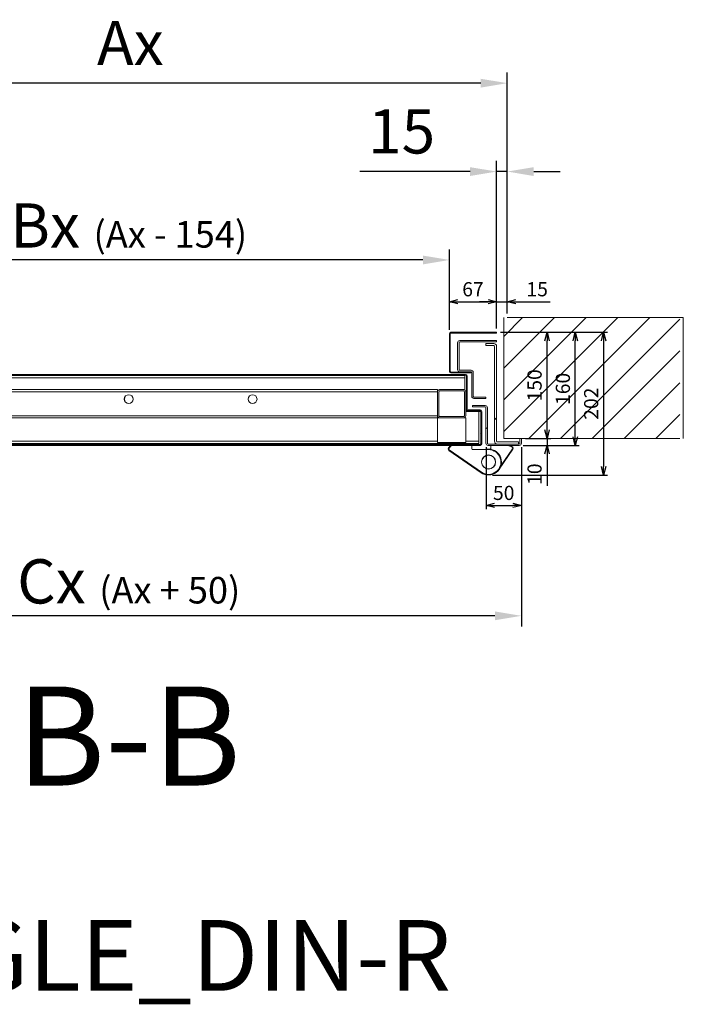
# Model space of a CAD drawing. Units: millimetres. Extents: x 25 to 27056, y -309 to 4397.
# Drawn here: x 9444 to 10381, y -309 to 1083 of the extents above; entities that cross this region are included whole.
import ezdxf

# ---------------------------------------------------------------- set-up
doc = ezdxf.new("R2010")
doc.units = ezdxf.units.MM
doc.layers.get('0').update_dxf_attribs({"lineweight": 15})
doc.layers.get('Defpoints').update_dxf_attribs({"color": 4, "lineweight": 5})
for name, color, linetype, lineweight in [('_DIM', 1, 'Continuous', 9), ('_DIM detail', 6, 'Continuous', 9), ('text', 3, 'Continuous', 9)]:
    doc.layers.add(name, color=color, linetype=linetype, lineweight=lineweight)
doc.styles.add('SLDTEXTSTYLE1', font='txt', dxfattribs={"width": 0.94})
doc.styles.get("Standard").update_dxf_attribs({"font": 'txt.shx'})
doc.dimstyles.new('ISO-25', dxfattribs={"dimscale": 25, "dimtxt": 2.5, "dimasz": 1.5, "dimexe": 0.6, "dimexo": 0.6, "dimgap": 0.7, "dimtad": 1, "dimdec": 1, "dimtxsty": 'Standard', "dimcen": 2.5, "dimadec": 0, "dimazin": 2, "dimtfac": 1, "dimtdec": 1, "dimtmove": 0, "dimatfit": 3, "dimfxl": 1, "dimtfill": 1, "dimarcsym": 0})
doc.dimstyles.new('ISO-8', dxfattribs={"dimscale": 8, "dimtxt": 2.5, "dimasz": 1.5, "dimexe": 0.7, "dimexo": 0.7, "dimtad": 1, "dimdec": 0, "dimtxsty": 'Standard', "dimblk": 'OPEN30', "dimcen": 2.5, "dimadec": 0, "dimazin": 0, "dimtfac": 1, "dimtdec": 0, "dimtmove": 0, "dimatfit": 3, "dimldrblk": 'DOT', "dimfxl": 1, "dimtfill": 1, "dimarcsym": 0})
pattern_1 = [(45, (-1255.4, -1154.78), (-134.7038, 134.7038), []), (45, (-1165.6, -1154.78), (-134.704, 134.704), [])]
pattern_2 = [(45, (-1255.9, -1154.78), (-134.7038, 134.7038), []), (45, (-1166.1, -1154.78), (-134.704, 134.704), [])]

# ---------------------------------------------------------------- blocks, each defined once
blk = doc.blocks.new('*D28')
at = {"layer": '_DIM', "color": 0, "lineweight": -2, "transparency": 16777216}
for p, q in [((9144.7, 653.7), (9144.7, 758.2)), ((10050.8, 653.7), (10050.8, 758.2)), ((10013.3, 743.2), (9182.2, 743.2))]:
    blk.add_line(p, q, dxfattribs=at)
at = {"layer": '_DIM', "color": 0, "transparency": 16777216}
for points in [[(9182.2, 749.4), (9182.2, 736.9), (9144.7, 743.2)], [(10013.3, 749.4), (10013.3, 736.9), (10050.8, 743.2)]]:
    blk.add_solid(points, dxfattribs=at)
at = {"layer": 'Defpoints', "color": 0, "transparency": 16777216}
for p in [(9144.7, 743.2), (9144.7, 638.7), (10050.8, 638.7)]:
    blk.add_point(p, dxfattribs=at)
at = {"layer": '_DIM', "color": 0, "transparency": 16777216, "insert": (9597.7, 791.9), "char_height": 62.5, "attachment_point": 5, "bg_fill": 3, "box_fill_scale": 1.1, "bg_fill_color": 256, "bg_fill_true_color": 13158600, "bg_fill_transparency": 0}
blk.add_mtext('Bx {\\H0.6x;(Ax - 154)}', dxfattribs=at)
blk = doc.blocks.new('*D29')
at = {"layer": '_DIM', "color": 0, "lineweight": -2, "transparency": 16777216}
for p, q in [((9067.5, 677), (9067.5, 1008.2)), ((10132.5, 677), (10132.5, 1008.2)), ((10095, 993.2), (9105, 993.2))]:
    blk.add_line(p, q, dxfattribs=at)
at = {"layer": '_DIM', "color": 0, "transparency": 16777216}
for points in [[(9105, 999.4), (9105, 986.9), (9067.5, 993.2)], [(10095, 999.4), (10095, 986.9), (10132.5, 993.2)]]:
    blk.add_solid(points, dxfattribs=at)
at = {"layer": 'Defpoints', "color": 0, "transparency": 16777216}
for p in [(9067.5, 993.2), (9067.5, 662), (10132.5, 662)]:
    blk.add_point(p, dxfattribs=at)
at = {"layer": '_DIM', "color": 0, "transparency": 16777216, "insert": (9600, 1041.9), "char_height": 62.5, "attachment_point": 5, "bg_fill": 3, "box_fill_scale": 1.1, "bg_fill_color": 256, "bg_fill_true_color": 13158600, "bg_fill_transparency": 0}
blk.add_mtext('Ax', dxfattribs=at)
blk = doc.blocks.new('*D31')
at = {"layer": '_DIM', "color": 0, "lineweight": -2, "transparency": 16777216}
for p, q in [((10117.5, 655.9), (10117.5, 883.2)), ((10132.5, 677), (10132.5, 883.2)), ((10080, 868.2), (9924.1, 868.2)), ((10132.5, 868.2), (10117.5, 868.2)), ((10170, 868.2), (10207.5, 868.2))]:
    blk.add_line(p, q, dxfattribs=at)
at = {"layer": '_DIM', "color": 0, "transparency": 16777216}
for points in [[(10080, 874.4), (10080, 861.9), (10117.5, 868.2)], [(10170, 874.4), (10170, 861.9), (10132.5, 868.2)]]:
    blk.add_solid(points, dxfattribs=at)
at = {"layer": 'Defpoints', "color": 0, "transparency": 16777216}
for p in [(10117.5, 868.2), (10132.5, 662), (10117.5, 640.9)]:
    blk.add_point(p, dxfattribs=at)
at = {"layer": '_DIM', "color": 0, "transparency": 16777216, "insert": (9983.3, 916.9), "char_height": 62.5, "attachment_point": 5, "bg_fill": 3, "box_fill_scale": 1.1, "bg_fill_color": 256, "bg_fill_true_color": 13158600, "bg_fill_transparency": 0}
blk.add_mtext('15', dxfattribs=at)
blk = doc.blocks.new('_Open30')
at = {"color": 0, "linetype": 'ByBlock', "lineweight": -2}
for p, q in [((-1, 0.27), (0, 0)), ((0, 0), (-1, -0.27)), ((0, 0), (-1, 0))]:
    blk.add_line(p, q, dxfattribs=at)
blk = doc.blocks.new('*D32')
at = {"layer": '_DIM detail', "color": 0, "lineweight": -2, "transparency": 16777216}
for p, q in [((10102.5, 478.3), (10102.5, 390.6)), ((10152.5, 478.3), (10152.5, 390.6)), ((10114.5, 396.2), (10140.5, 396.2))]:
    blk.add_line(p, q, dxfattribs=at)
at = {"layer": 'Defpoints', "color": 0, "transparency": 16777216}
for p in [(10102.5, 483.9), (10152.5, 483.9), (10152.5, 396.2)]:
    blk.add_point(p, dxfattribs=at)
at = {"layer": '_DIM detail', "color": 0, "lineweight": -2, "transparency": 16777216, "xscale": 12, "yscale": 12, "zscale": 12, "rotation": 180}
blk.add_blockref('_Open30', (10102.5, 396.2), dxfattribs=at)
at = {"layer": '_DIM detail', "color": 0, "lineweight": -2, "transparency": 16777216, "xscale": 12, "yscale": 12, "zscale": 12}
blk.add_blockref('_Open30', (10152.5, 396.2), dxfattribs=at)
at = {"layer": '_DIM detail', "color": 0, "transparency": 16777216, "insert": (10127.5, 411.2), "char_height": 20, "attachment_point": 5, "bg_fill": 3, "box_fill_scale": 1.1, "bg_fill_color": 256, "bg_fill_true_color": 13158600, "bg_fill_transparency": 0}
blk.add_mtext('50', dxfattribs=at)
blk = doc.blocks.new('_Dot')
at = {"color": 0, "linetype": 'ByBlock', "lineweight": -2}
blk.add_line((-0.5, 0), (-1, 0), dxfattribs=at)
at = {"color": 0, "linetype": 'ByBlock', "const_width": 0.5}
blk.add_lwpolyline([(-0.25, 0, 1), (0.25, 0, 1)], format="xyb", close=True, dxfattribs=at)
blk = doc.blocks.new('*D33')
at = {"layer": '_DIM detail', "color": 0, "lineweight": -2, "transparency": 16777216}
for p, q in [((10123.1, 640.9), (10194.3, 640.9)), ((10188.7, 502.9), (10188.7, 628.9)), ((10158.1, 490.9), (10194.3, 490.9))]:
    blk.add_line(p, q, dxfattribs=at)
at = {"layer": 'Defpoints', "color": 0, "transparency": 16777216}
for p in [(10117.5, 640.9), (10188.7, 640.9), (10152.5, 490.9)]:
    blk.add_point(p, dxfattribs=at)
at = {"layer": '_DIM detail', "color": 0, "lineweight": -2, "transparency": 16777216, "xscale": 12, "yscale": 12, "zscale": 12}
for p, rotation in [((10188.7, 640.9), 90), ((10188.7, 490.9), 270)]:
    blk.add_blockref('_Open30', p, dxfattribs=dict(at, rotation=rotation))
at = {"layer": '_DIM detail', "color": 0, "transparency": 16777216, "insert": (10173.7, 565.9), "char_height": 20, "attachment_point": 5, "rotation": 90, "bg_fill": 3, "box_fill_scale": 1.1, "bg_fill_color": 256, "bg_fill_true_color": 13158600, "bg_fill_transparency": 0}
blk.add_mtext('150', dxfattribs=at)
blk = doc.blocks.new('*D34')
at = {"layer": '_DIM detail', "color": 0, "lineweight": -2, "transparency": 16777216}
for p, q in [((10123.1, 640.9), (10234.3, 640.9)), ((10228.7, 492.9), (10228.7, 628.9)), ((10155.1, 480.9), (10234.3, 480.9))]:
    blk.add_line(p, q, dxfattribs=at)
at = {"layer": 'Defpoints', "color": 0, "transparency": 16777216}
for p in [(10117.5, 640.9), (10228.7, 640.9), (10149.5, 480.9)]:
    blk.add_point(p, dxfattribs=at)
at = {"layer": '_DIM detail', "color": 0, "lineweight": -2, "transparency": 16777216, "xscale": 12, "yscale": 12, "zscale": 12}
for p, rotation in [((10228.7, 640.9), 90), ((10228.7, 480.9), 270)]:
    blk.add_blockref('_Open30', p, dxfattribs=dict(at, rotation=rotation))
at = {"layer": '_DIM detail', "color": 0, "transparency": 16777216, "insert": (10213.7, 560.9), "char_height": 20, "attachment_point": 5, "rotation": 90, "bg_fill": 3, "box_fill_scale": 1.1, "bg_fill_color": 256, "bg_fill_true_color": 13158600, "bg_fill_transparency": 0}
blk.add_mtext('160', dxfattribs=at)
blk = doc.blocks.new('*D35')
at = {"layer": '_DIM detail', "color": 0, "lineweight": -2, "transparency": 16777216}
for p, q in [((10050.8, 644.3), (10050.8, 689.8)), ((10062.8, 684.2), (10105.5, 684.2)), ((10117.5, 646.5), (10117.5, 689.8))]:
    blk.add_line(p, q, dxfattribs=at)
at = {"layer": 'Defpoints', "color": 0, "transparency": 16777216}
for p in [(10117.5, 684.2), (10117.5, 640.9), (10050.8, 638.7)]:
    blk.add_point(p, dxfattribs=at)
at = {"layer": '_DIM detail', "color": 0, "lineweight": -2, "transparency": 16777216, "xscale": 12, "yscale": 12, "zscale": 12, "rotation": 180}
blk.add_blockref('_Open30', (10050.8, 684.2), dxfattribs=at)
at = {"layer": '_DIM detail', "color": 0, "lineweight": -2, "transparency": 16777216, "xscale": 12, "yscale": 12, "zscale": 12}
blk.add_blockref('_Open30', (10117.5, 684.2), dxfattribs=at)
at = {"layer": '_DIM detail', "color": 0, "transparency": 16777216, "insert": (10084.1, 699.2), "char_height": 20, "attachment_point": 5, "bg_fill": 3, "box_fill_scale": 1.1, "bg_fill_color": 256, "bg_fill_true_color": 13158600, "bg_fill_transparency": 0}
blk.add_mtext('67', dxfattribs=at)
blk = doc.blocks.new('*D36')
at = {"layer": '_DIM detail', "color": 0, "lineweight": -2, "transparency": 16777216}
for p, q in [((10105.5, 684.2), (10093.5, 684.2)), ((10117.5, 646.5), (10117.5, 689.8)), ((10117.5, 684.2), (10132.5, 684.2)), ((10132.5, 667.6), (10132.5, 689.8)), ((10144.5, 684.2), (10193.1, 684.2))]:
    blk.add_line(p, q, dxfattribs=at)
at = {"layer": 'Defpoints', "color": 0, "transparency": 16777216}
for p in [(10132.5, 684.2), (10132.5, 662), (10117.5, 640.9)]:
    blk.add_point(p, dxfattribs=at)
at = {"layer": '_DIM detail', "color": 0, "lineweight": -2, "transparency": 16777216, "xscale": 12, "yscale": 12, "zscale": 12}
blk.add_blockref('_Open30', (10117.5, 684.2), dxfattribs=at)
at = {"layer": '_DIM detail', "color": 0, "lineweight": -2, "transparency": 16777216, "xscale": 12, "yscale": 12, "zscale": 12, "rotation": 180}
blk.add_blockref('_Open30', (10132.5, 684.2), dxfattribs=at)
at = {"layer": '_DIM detail', "color": 0, "transparency": 16777216, "insert": (10174.8, 699.2), "char_height": 20, "attachment_point": 5, "bg_fill": 3, "box_fill_scale": 1.1, "bg_fill_color": 256, "bg_fill_true_color": 13158600, "bg_fill_transparency": 0}
blk.add_mtext('15', dxfattribs=at)
blk = doc.blocks.new('*D37')
at = {"layer": '_DIM detail', "color": 0, "lineweight": -2, "transparency": 16777216}
for p, q in [((10188.7, 502.9), (10188.7, 514.9)), ((10158.1, 490.9), (10194.3, 490.9)), ((10188.7, 490.9), (10188.7, 480.9)), ((10155.1, 480.9), (10194.3, 480.9)), ((10188.7, 468.9), (10188.7, 423.6))]:
    blk.add_line(p, q, dxfattribs=at)
at = {"layer": 'Defpoints', "color": 0, "transparency": 16777216}
for p in [(10152.5, 490.9), (10149.5, 480.9), (10188.7, 480.9)]:
    blk.add_point(p, dxfattribs=at)
at = {"layer": '_DIM detail', "color": 0, "lineweight": -2, "transparency": 16777216, "xscale": 12, "yscale": 12, "zscale": 12}
for p, rotation in [((10188.7, 490.9), 270), ((10188.7, 480.9), 90)]:
    blk.add_blockref('_Open30', p, dxfattribs=dict(at, rotation=rotation))
at = {"layer": '_DIM detail', "color": 0, "transparency": 16777216, "insert": (10173.7, 440.3), "char_height": 20, "attachment_point": 5, "rotation": 90, "bg_fill": 3, "box_fill_scale": 1.1, "bg_fill_color": 256, "bg_fill_true_color": 13158600, "bg_fill_transparency": 0}
blk.add_mtext('10', dxfattribs=at)
blk = doc.blocks.new('*D38')
at = {"layer": '_DIM', "color": 0, "lineweight": -2, "transparency": 16777216}
for p, q in [((9043, 468.9), (9043, 225)), ((10152.5, 468.9), (10152.5, 225)), ((10115, 240), (9080.5, 240))]:
    blk.add_line(p, q, dxfattribs=at)
at = {"layer": '_DIM', "color": 0, "transparency": 16777216}
for points in [[(9080.5, 246.2), (9080.5, 233.7), (9043, 240)], [(10115, 246.2), (10115, 233.7), (10152.5, 240)]]:
    blk.add_solid(points, dxfattribs=at)
at = {"layer": 'Defpoints', "color": 0, "transparency": 16777216}
for p in [(9043, 483.9), (10152.5, 483.9), (9043, 240)]:
    blk.add_point(p, dxfattribs=at)
at = {"layer": '_DIM', "color": 0, "transparency": 16777216, "insert": (9597.7, 288.7), "char_height": 62.5, "attachment_point": 5, "bg_fill": 3, "box_fill_scale": 1.1, "bg_fill_color": 256, "bg_fill_true_color": 13158600, "bg_fill_transparency": 0}
blk.add_mtext('Cx {\\H0.6x;(Ax + 50)}', dxfattribs=at)
blk = doc.blocks.new('*D70')
at = {"layer": '_DIM detail', "color": 0, "lineweight": -2, "transparency": 16777216}
for p, q in [((10123.1, 640.9), (10274.3, 640.9)), ((10268.7, 628.9), (10268.7, 451.1)), ((10111.7, 439.1), (10274.3, 439.1))]:
    blk.add_line(p, q, dxfattribs=at)
at = {"layer": 'Defpoints', "color": 0, "transparency": 16777216}
for p in [(10117.5, 640.9), (10106.1, 439.1), (10268.7, 439.1)]:
    blk.add_point(p, dxfattribs=at)
at = {"layer": '_DIM detail', "color": 0, "lineweight": -2, "transparency": 16777216, "xscale": 12, "yscale": 12, "zscale": 12}
for p, rotation in [((10268.7, 640.9), 90), ((10268.7, 439.1), 270)]:
    blk.add_blockref('_Open30', p, dxfattribs=dict(at, rotation=rotation))
at = {"layer": '_DIM detail', "color": 0, "transparency": 16777216, "insert": (10253.7, 540), "char_height": 20, "attachment_point": 5, "rotation": 90, "bg_fill": 3, "box_fill_scale": 1.1, "bg_fill_color": 256, "bg_fill_true_color": 13158600, "bg_fill_transparency": 0}
blk.add_mtext('202', dxfattribs=at)

msp = doc.modelspace()

# ---------------------------------------------------------------- hatches: boundary and pattern name
h = msp.add_hatch()
h.set_pattern_fill('ANSI32', color=256, scale=20, style=0)
h.set_pattern_definition(pattern_2)
edge = h.paths.add_edge_path(flags=0)
edge.add_arc((10052.96, 638.74), 1, 450, 540)
edge.add_line((10051.96, 638.74), (10051.96, 585.64))
edge.add_arc((10052.96, 585.64), 1, 180, 270)
edge.add_line((10052.96, 584.64), (10080.96, 584.64))
edge.add_line((10080.96, 584.64), (10080.96, 583.44))
edge.add_line((10080.96, 583.44), (10052.96, 583.44))
edge.add_arc((10052.96, 585.64), 2.2, 180, 270, ccw=False)
edge.add_line((10050.76, 585.64), (10050.76, 638.74))
edge.add_arc((10052.96, 638.74), 2.2, 450, 540, ccw=False)
edge.add_line((10052.96, 640.94), (10117.46, 640.94))
edge.add_line((10117.46, 640.94), (10117.46, 639.74))
edge.add_line((10117.46, 639.74), (10052.96, 639.74))
h = msp.add_hatch()
h.set_pattern_fill('ANSI32', color=256, scale=20, style=0)
h.set_pattern_definition(pattern_2)
edge = h.paths.add_edge_path(flags=0)
edge.add_line((10102.46, 549.34), (10102.46, 547.34))
edge.add_line((10102.46, 547.34), (10085.46, 547.34))
edge.add_arc((10085.46, 550.34), 3, 180, 270, ccw=False)
edge.add_line((10082.46, 550.34), (10082.46, 584.14))
edge.add_arc((10081.46, 584.14), 1, 360, 450)
edge.add_line((10081.46, 585.14), (10065.46, 585.14))
edge.add_arc((10065.46, 588.14), 3, 180, 270, ccw=False)
edge.add_line((10062.46, 588.14), (10062.46, 626.24))
edge.add_arc((10065.46, 626.24), 3, 450, 540, ccw=False)
edge.add_line((10065.46, 629.24), (10117.46, 629.24))
edge.add_line((10117.46, 629.24), (10117.46, 627.24))
edge.add_line((10117.46, 627.24), (10065.46, 627.24))
edge.add_arc((10065.46, 626.24), 1, 450, 540)
edge.add_line((10064.46, 626.24), (10064.46, 588.14))
edge.add_arc((10065.46, 588.14), 1, 180, 270)
edge.add_line((10065.46, 587.14), (10081.46, 587.14))
edge.add_arc((10081.46, 584.14), 3, 360, 450, ccw=False)
edge.add_line((10084.46, 584.14), (10084.46, 550.34))
edge.add_arc((10085.46, 550.34), 1, 180, 270)
edge.add_line((10085.46, 549.34), (10102.46, 549.34))
h = msp.add_hatch()
h.set_pattern_fill('ANSI32', color=256, scale=20, style=0)
h.set_pattern_definition(pattern_2)
edge = h.paths.add_edge_path(flags=0)
edge.add_line((10102.46, 622.04), (10102.46, 625.04))
edge.add_line((10102.46, 625.04), (10113.46, 625.04))
edge.add_arc((10113.46, 621.04), 4, 360, 450, ccw=False)
edge.add_line((10117.46, 621.04), (10117.46, 486.94))
edge.add_arc((10118.46, 486.94), 1, 180, 270)
edge.add_line((10118.46, 485.94), (10148.46, 485.94))
edge.add_line((10148.46, 485.94), (10148.46, 482.94))
edge.add_line((10148.46, 482.94), (10118.46, 482.94))
edge.add_arc((10118.46, 486.94), 4, 180, 270, ccw=False)
edge.add_line((10114.46, 486.94), (10114.46, 621.04))
edge.add_arc((10113.46, 621.04), 1, 360, 450)
edge.add_line((10113.46, 622.04), (10102.46, 622.04))
h = msp.add_hatch()
h.set_pattern_fill('ANSI32', color=256, scale=20, style=0)
h.set_pattern_definition(pattern_1)
edge = h.paths.add_edge_path(flags=0)
edge.add_line((9120.56, 579.04), (9120.56, 531.34))
edge.add_arc((9118.16, 531.34), 2.4, 270, 360, ccw=False)
edge.add_line((9118.16, 528.94), (9101.36, 528.94))
edge.add_line((9101.36, 528.94), (9101.36, 530.14))
edge.add_line((9101.36, 530.14), (9118.16, 530.14))
edge.add_arc((9118.16, 531.34), 1.2, 270, 360)
edge.add_line((9119.36, 531.34), (9119.36, 579.04))
edge.add_arc((9121.76, 579.04), 2.4, 450, 540, ccw=False)
edge.add_line((9121.76, 581.44), (10073.16, 581.44))
edge.add_arc((10073.16, 579.04), 2.4, 360, 450, ccw=False)
edge.add_line((10075.56, 579.04), (10075.56, 531.34))
edge.add_arc((10076.76, 531.34), 1.2, 180, 270)
edge.add_line((10076.76, 530.14), (10093.56, 530.14))
edge.add_line((10093.56, 530.14), (10093.56, 528.94))
edge.add_line((10093.56, 528.94), (10076.76, 528.94))
edge.add_arc((10076.76, 531.34), 2.4, 180, 270, ccw=False)
edge.add_line((10074.36, 531.34), (10074.36, 579.04))
edge.add_arc((10073.16, 579.04), 1.2, 360, 450)
edge.add_line((10073.16, 580.24), (9121.76, 580.24))
edge.add_arc((9121.76, 579.04), 1.2, 450, 540)
h = msp.add_hatch()
h.set_pattern_fill('ANSI32', color=256, scale=20, style=0)
h.set_pattern_definition(pattern_1)
edge = h.paths.add_edge_path(flags=0)
edge.add_arc((10070.46, 522.94), 3, 270, 360, ccw=False)
edge.add_line((10070.46, 519.94), (10036.46, 519.94))
edge.add_arc((10036.46, 522.94), 3, 180, 270, ccw=False)
edge.add_line((10033.46, 522.94), (10033.46, 556.94))
edge.add_arc((10036.46, 556.94), 3, 450, 540, ccw=False)
edge.add_line((10036.46, 559.94), (10070.46, 559.94))
edge.add_arc((10070.46, 556.94), 3, 360, 450, ccw=False)
edge.add_line((10073.46, 556.94), (10073.46, 522.94))
edge = h.paths.add_edge_path(flags=0)
edge.add_line((10035.46, 556.94), (10035.46, 522.94))
edge.add_arc((10036.46, 522.94), 1, 180, 270)
edge.add_line((10036.46, 521.94), (10070.46, 521.94))
edge.add_arc((10070.46, 522.94), 1, 270, 360)
edge.add_line((10071.46, 522.94), (10071.46, 556.94))
edge.add_arc((10070.46, 556.94), 1, 360, 450)
edge.add_line((10070.46, 557.94), (10036.46, 557.94))
edge.add_arc((10036.46, 556.94), 1, 450, 540)
h = msp.add_hatch()
h.set_pattern_fill('ANSI32', color=256, scale=20, style=0)
h.set_pattern_definition(pattern_1)
edge = h.paths.add_edge_path(flags=0)
edge.add_line((10094.76, 483.34), (10094.76, 528.94))
edge.add_arc((10093.56, 528.94), 1.2, 360, 450)
edge.add_line((10093.56, 530.14), (10076.96, 530.14))
edge.add_line((10076.96, 530.14), (10076.96, 531.34))
edge.add_line((10076.96, 531.34), (10093.56, 531.34))
edge.add_arc((10093.56, 528.94), 2.4, 360, 450, ccw=False)
edge.add_line((10095.96, 528.94), (10095.96, 483.34))
edge.add_arc((10093.56, 483.34), 2.4, 270, 360, ccw=False)
edge.add_line((10093.56, 480.94), (9101.36, 480.94))
edge.add_arc((9101.36, 483.34), 2.4, 180, 270, ccw=False)
edge.add_line((9098.96, 483.34), (9098.96, 528.94))
edge.add_arc((9101.36, 528.94), 2.4, 450, 540, ccw=False)
edge.add_line((9101.36, 531.34), (9117.96, 531.34))
edge.add_line((9117.96, 531.34), (9117.96, 530.14))
edge.add_line((9117.96, 530.14), (9101.36, 530.14))
edge.add_arc((9101.36, 528.94), 1.2, 450, 540)
edge.add_line((9100.16, 528.94), (9100.16, 483.34))
edge.add_arc((9101.36, 483.34), 1.2, 180, 270)
edge.add_line((9101.36, 482.14), (10093.56, 482.14))
edge.add_arc((10093.56, 483.34), 1.2, 270, 360)
h = msp.add_hatch()
h.set_pattern_fill('ANSI32', color=256, scale=20, style=0)
h.set_pattern_definition(pattern_1)
edge = h.paths.add_edge_path(flags=0)
edge.add_line((10149.96, 490.94), (10151.96, 490.94))
edge.add_line((10151.96, 490.94), (10151.96, 483.94))
edge.add_arc((10148.96, 483.94), 3, 270, 360, ccw=False)
edge.add_line((10148.96, 480.94), (10104.96, 480.94))
edge.add_arc((10104.96, 483.94), 3, 180, 270, ccw=False)
edge.add_line((10101.96, 483.94), (10101.96, 534.34))
edge.add_arc((10100.96, 534.34), 1, 360, 450)
edge.add_line((10100.96, 535.34), (10082.96, 535.34))
edge.add_line((10082.96, 535.34), (10082.96, 537.34))
edge.add_line((10082.96, 537.34), (10100.96, 537.34))
edge.add_arc((10100.96, 534.34), 3, 360, 450, ccw=False)
edge.add_line((10103.96, 534.34), (10103.96, 483.94))
edge.add_arc((10104.96, 483.94), 1, 180, 270)
edge.add_line((10104.96, 482.94), (10148.96, 482.94))
edge.add_arc((10148.96, 483.94), 1, 270, 360)
edge.add_line((10149.96, 483.94), (10149.96, 490.94))

# ---------------------------------------------------------------- linework, layer by layer
for p, q in [((10052.96, 640.94), (10117.46, 640.94)), ((10117.46, 640.94), (10117.46, 639.74)), ((10050.76, 585.64), (10050.76, 638.74)), ((10051.96, 585.64), (10051.96, 638.74)), ((10052.96, 639.74), (10117.46, 639.74)), ((10117.46, 629.24), (10065.46, 629.24)), ((10117.46, 627.24), (10065.46, 627.24)), ((10117.46, 627.24), (10117.46, 629.24)), ((10062.46, 588.14), (10062.46, 626.24)), ((10064.46, 588.14), (10064.46, 626.24)), ((10102.46, 625.04), (10113.46, 625.04)), ((10102.46, 622.04), (10102.46, 625.04)), ((10102.46, 622.04), (10113.46, 622.04)), ((10114.46, 486.94), (10114.46, 621.04)), ((10117.46, 486.94), (10117.46, 621.04)), ((10081.46, 587.14), (10065.46, 587.14)), ((10081.46, 585.14), (10065.46, 585.14)), ((9121.76, 581.44), (10073.66, 581.44)), ((9121.76, 580.24), (10073.66, 580.24)), ((10072.56, 579.74), (9123.06, 579.74)), ((10072.56, 576.54), (9123.06, 576.54)), ((10080.96, 584.64), (10052.96, 584.64)), ((10080.96, 583.44), (10052.96, 583.44)), ((10072.56, 576.54), (10072.56, 579.74)), ((10072.56, 576.54), (10072.56, 559.48)), ((10074.86, 579.04), (10074.86, 531.34)), ((10076.06, 579.04), (10076.06, 531.34)), ((10080.96, 584.64), (10080.96, 583.44)), ((10082.46, 584.14), (10082.46, 550.34)), ((10084.46, 584.14), (10084.46, 550.34)), ((10033.96, 559.94), (9161.46, 559.94)), ((10033.96, 556.94), (9161.46, 556.94)), ((10033.96, 559.94), (10033.96, 556.94)), ((10033.96, 522.94), (10033.96, 556.94)), ((10035.96, 522.94), (10035.96, 556.94)), ((10036.96, 559.94), (10070.96, 559.94)), ((10036.96, 557.94), (10070.96, 557.94)), ((10071.96, 556.94), (10071.96, 522.94)), ((10073.96, 556.94), (10073.96, 522.94)), ((10102.46, 549.34), (10085.46, 549.34)), ((10102.46, 547.34), (10085.46, 547.34)), ((10102.46, 549.34), (10102.46, 547.34)), ((10094.06, 530.14), (10077.26, 530.14)), ((10094.06, 531.34), (10077.46, 531.34)), ((10077.46, 530.14), (10077.46, 531.34)), ((10094.06, 530.14), (10077.46, 530.14)), ((10083.46, 535.34), (10083.46, 537.34)), ((10083.46, 537.34), (10101.46, 537.34)), ((10083.46, 535.34), (10101.46, 535.34)), ((10094.06, 530.14), (10094.06, 528.94)), ((10102.46, 483.94), (10102.46, 534.34)), ((10104.46, 483.94), (10104.46, 534.34)), ((10033.96, 522.94), (9161.46, 522.94)), ((10033.96, 519.94), (9161.46, 519.94)), ((10033.96, 522.94), (10033.96, 519.94)), ((10033.96, 484.94), (10033.96, 519.94)), ((10036.96, 519.94), (10033.96, 519.94)), ((10070.96, 521.94), (10036.96, 521.94)), ((10070.96, 519.94), (10036.96, 519.94)), ((10073.96, 519.94), (10070.96, 519.94)), ((10073.96, 528.94), (10077.26, 528.94)), ((10073.96, 528.74), (10092.56, 528.74)), ((10073.96, 484.94), (10073.96, 519.94)), ((10094.06, 528.94), (10077.26, 528.94)), ((10092.56, 528.74), (10092.56, 528.94)), ((10092.56, 528.74), (10092.56, 486.94)), ((10095.26, 528.94), (10095.26, 483.34)), ((10096.46, 528.94), (10096.46, 483.34)), ((10150.46, 490.94), (10150.46, 483.94)), ((10150.46, 490.94), (10152.46, 490.94)), ((10152.46, 490.94), (10152.46, 483.94)), ((9101.36, 482.14), (10094.06, 482.14)), ((9101.36, 480.94), (10094.06, 480.94)), ((9103.06, 486.94), (10033.96, 486.94)), ((9103.06, 483.74), (10092.56, 483.74)), ((10073.96, 484.94), (10033.96, 484.94)), ((10049.51, 477.32), (10051.99, 480.31)), ((10049.51, 477.32), (10050.13, 476.81)), ((10050.43, 474.62), (10049.98, 473.96)), ((10095.68, 442.38), (10049.98, 473.96)), ((10052.65, 479.85), (10050.13, 476.81)), ((10050.13, 476.81), (10052.61, 479.8)), ((10096.14, 443.04), (10050.43, 474.62)), ((10051.99, 480.31), (10052.61, 479.8)), ((10073.96, 486.94), (10092.56, 486.94)), ((10082.59, 476.44), (10082.59, 479.94)), ((10106.09, 474.94), (10084.09, 474.94)), ((10092.56, 486.94), (10092.56, 483.74)), ((10149.46, 482.94), (10105.46, 482.94)), ((10149.46, 480.94), (10105.46, 480.94)), ((10106.09, 474.94), (10106.09, 475.74)), ((10109.09, 476.44), (10109.09, 479.94)), ((10148.46, 485.94), (10118.46, 485.94)), ((10148.46, 482.94), (10118.46, 482.94)), ((10121.22, 447.16), (10140.63, 475.72)), ((10123.57, 452.03), (10139.97, 476.17)), ((10135.46, 480.56), (10139.46, 478.32)), ((10136.07, 480.22), (10136.46, 480.92)), ((10139.46, 478.32), (10136.07, 480.22)), ((10139.85, 479.02), (10136.46, 480.92)), ((10139.46, 478.32), (10139.85, 479.02)), ((10140.63, 475.72), (10139.97, 476.17)), ((10148.46, 485.94), (10148.46, 482.94)), ((10095.68, 442.38), (10096.14, 443.04))]:
    msp.add_line(p, q)
for centre, radius in [((9597.71, 546.44), 6.25), ((9772.71, 546.44), 6.25), ((10106.09, 457.44), 10), ((10106.09, 457.44), 9.72)]:
    msp.add_circle(centre, radius)
for centre, radius, start, end in [((10052.96, 638.74), 2.2, 90, 180), ((10052.96, 638.74), 1, 90, 180), ((10065.46, 626.24), 3, 90, 180), ((10065.46, 626.24), 1, 90, 180), ((10113.46, 621.04), 4, 0, 90), ((10113.46, 621.04), 1, 0, 90), ((10052.96, 585.64), 2.2, 180, 270), ((10052.96, 585.64), 1, 180, 270), ((10065.46, 588.14), 3, 180, 270), ((10065.46, 588.14), 1, 180, 270), ((10081.46, 584.14), 3, 0, 90), ((10081.46, 584.14), 1, 0, 90), ((10073.66, 579.04), 2.4, 0, 90), ((10073.66, 579.04), 1.2, 0, 90), ((10036.96, 556.94), 3, 90, 180), ((10036.96, 556.94), 1, 90, 180), ((10070.96, 556.94), 3, 0, 90), ((10070.96, 556.94), 1, 0, 90), ((9597.81, 546.44), 6.25, 90.45837, 180), ((9597.81, 546.44), 6.25, 180, 269.54163), ((9772.81, 546.44), 6.25, 90.45837, 180), ((9772.81, 546.44), 6.25, 180, 269.54163), ((10085.46, 550.34), 3, 180, 270), ((10085.46, 550.34), 1, 180, 270), ((10077.26, 531.34), 2.4, 180, 270), ((10077.26, 531.34), 1.2, 180, 270), ((10094.06, 528.94), 2.4, 0, 90), ((10094.06, 528.94), 1.2, 0, 90), ((10101.46, 534.34), 3, 0, 90), ((10101.46, 534.34), 1, 0, 90), ((10036.96, 522.94), 3, 180, 270), ((10036.96, 522.94), 1, 180, 270), ((10070.96, 522.94), 3, 270, 0), ((10070.96, 522.94), 1, 270, 0), ((10051.28, 475.85), 2.3, 140.36045, 235.36045), ((10051.28, 475.85), 1.5, 140.36045, 235.36045), ((10054.96, 477.94), 3, 90, 140.36045), ((10081.59, 479.94), 1, 0, 90), ((10084.09, 476.44), 1.5, 180, 270), ((10094.06, 483.34), 2.4, 270, 0), ((10094.06, 483.34), 1.2, 270, 0), ((10106.09, 457.44), 18.3, 235.36045, 90), ((10106.09, 457.44), 17.5, 235.36045, 90), ((10106.09, 457.44), 18.3, 90, 107.00404), ((10105.46, 483.94), 3, 180, 270), ((10105.46, 483.94), 1, 180, 270), ((10107.59, 476.44), 1.5, 323.11824, 0), ((10110.09, 479.94), 1, 90, 180), ((10118.46, 486.94), 4, 180, 270), ((10118.46, 486.94), 1, 180, 270), ((10133.99, 477.94), 3, 60.81231, 90), ((10138.72, 477.01), 1.5, 325.81231, 60.81231), ((10138.72, 477.01), 2.3, 325.81231, 60.81231), ((10149.46, 483.94), 3, 270, 0), ((10149.46, 483.94), 1, 270, 0)]:
    msp.add_arc(centre, radius, start, end)

# ---------------------------------------------------------------- texts
at = {"layer": 'Defpoints', "insert": (9597.71, -190.25), "char_height": 100, "width": 231, "attachment_point": 2}
msp.add_mtext('SINGLE_DIN-R', dxfattribs=at)
at = {"layer": 'text', "insert": (9597.71, 140), "char_height": 140, "attachment_point": 2, "style": 'SLDTEXTSTYLE1'}
msp.add_mtext('{\\Ftxt|c0;B-B}', dxfattribs=at)

# ---------------------------------------------------------------- next in the draw order: dimensions: what is measured, and where the dimension line sits
at = {"layer": '_DIM'}
dim = msp.add_linear_dim(base=(9144.66, 743.18), p1=(10050.76, 638.74), p2=(9144.66, 638.74), angle=180, text='Bx {\\H0.6x;(Ax - 154)}', dimstyle='ISO-25', override={"dimdec": 0}, dxfattribs=at)
dim.commit()
dim.dimension.update_dxf_attribs({"geometry": '*D28', "text_midpoint": (9597.71, 791.93)})

# ---------------------------------------------------------------- next in the draw order: dimensions: what is measured, and where the dimension line sits
dim = msp.add_linear_dim(base=(9067.46, 993.18), p1=(10132.46, 661.98), p2=(9067.46, 661.98), angle=180, text='Ax', dimstyle='ISO-25', dxfattribs=at)
dim.commit()
dim.dimension.update_dxf_attribs({"geometry": '*D29', "text_midpoint": (9599.96, 1041.93)})

# ---------------------------------------------------------------- next in the draw order: dimensions: what is measured, and where the dimension line sits
dim = msp.add_linear_dim(base=(10117.46, 868.18), p1=(10132.46, 661.98), p2=(10117.46, 640.94), angle=180, dimstyle='ISO-25', dxfattribs=at)
dim.commit()
dim.dimension.update_dxf_attribs({"geometry": '*D31', "text_midpoint": (9983.29, 916.93)})

# ---------------------------------------------------------------- next in the draw order: hatches: boundary and pattern name
h = msp.add_hatch()
h.set_pattern_fill('ANSI31', color=256, scale=10)
h.set_pattern_definition([(45, (1529.105, 1645.714), (-22.45064, 22.45064), [])])
h.paths.add_polyline_path([(10127.46, 490.94), (10376.25, 490.94), (10376.25, 661.98), (10127.46, 661.98)])

# ---------------------------------------------------------------- next in the draw order: linework, layer by layer
msp.add_lwpolyline([(10127.46, 661.98), (10127.46, 490.94), (10376.25, 490.94)])
at = {"layer": 'Defpoints'}
msp.add_lwpolyline([(10132.46, 661.98), (10381.25, 661.98), (10381.25, 490.94)], dxfattribs=at)

# ---------------------------------------------------------------- next in the draw order: dimensions: what is measured, and where the dimension line sits
at = {"layer": '_DIM'}
dim = msp.add_linear_dim(base=(9042.96, 240), p1=(10152.46, 483.94), p2=(9042.96, 483.94), angle=180, text='Cx {\\H0.6x;(Ax + 50)}', dimstyle='ISO-25', dxfattribs=at)
dim.commit()
dim.dimension.update_dxf_attribs({"geometry": '*D38', "text_midpoint": (9597.71, 288.75)})

# ---------------------------------------------------------------- next in the draw order: dimensions: what is measured, and where the dimension line sits
at = {"layer": '_DIM detail'}
dim = msp.add_linear_dim(base=(10188.67, 640.94), p1=(10152.46, 490.94), p2=(10117.46, 640.94), angle=90, dimstyle='ISO-8', dxfattribs=at)
dim.commit()
dim.dimension.update_dxf_attribs({"geometry": '*D33', "text_midpoint": (10173.67, 565.94)})
dim = msp.add_linear_dim(base=(10152.46, 396.24), p1=(10102.46, 483.94), p2=(10152.46, 483.94), dimstyle='ISO-8', dxfattribs=at)
dim.commit()
dim.dimension.update_dxf_attribs({"geometry": '*D32', "text_midpoint": (10127.46, 411.24)})

# ---------------------------------------------------------------- next in the draw order: dimensions: what is measured, and where the dimension line sits
dim = msp.add_linear_dim(base=(10228.67, 640.94), p1=(10149.46, 480.94), p2=(10117.46, 640.94), angle=90, dimstyle='ISO-8', dxfattribs=at)
dim.commit()
dim.dimension.update_dxf_attribs({"geometry": '*D34', "text_midpoint": (10213.67, 560.94)})

# ---------------------------------------------------------------- next in the draw order: dimensions: what is measured, and where the dimension line sits
dim = msp.add_linear_dim(base=(10117.46, 684.22), p1=(10050.76, 638.74), p2=(10117.46, 640.94), dimstyle='ISO-8', override={"dimdec": 0}, dxfattribs=at)
dim.commit()
dim.dimension.update_dxf_attribs({"geometry": '*D35', "text_midpoint": (10084.11, 699.22)})

# ---------------------------------------------------------------- next in the draw order: dimensions: what is measured, and where the dimension line sits
dim = msp.add_linear_dim(base=(10132.46, 684.22), p1=(10117.46, 640.94), p2=(10132.46, 661.98), dimstyle='ISO-8', override={"dimdec": 1}, dxfattribs=at)
dim.commit()
dim.dimension.update_dxf_attribs({"geometry": '*D36', "text_midpoint": (10174.79, 699.22)})

# ---------------------------------------------------------------- next in the draw order: dimensions: what is measured, and where the dimension line sits
dim = msp.add_linear_dim(base=(10268.67, 439.14), p1=(10117.46, 640.94), p2=(10106.09, 439.14), angle=90, dimstyle='ISO-8', dxfattribs=at)
dim.commit()
dim.dimension.update_dxf_attribs({"geometry": '*D70', "text_midpoint": (10253.67, 540.04)})

# ---------------------------------------------------------------- next in the draw order: dimensions: what is measured, and where the dimension line sits
dim = msp.add_linear_dim(base=(10188.67, 480.94), p1=(10152.46, 490.94), p2=(10149.46, 480.94), angle=90, dimstyle='ISO-8', override={"dimtmove": 0}, dxfattribs=at)
dim.commit()
dim.dimension.update_dxf_attribs({"geometry": '*D37', "text_midpoint": (10173.67, 440.27)})

doc.saveas('drawing.dxf')
